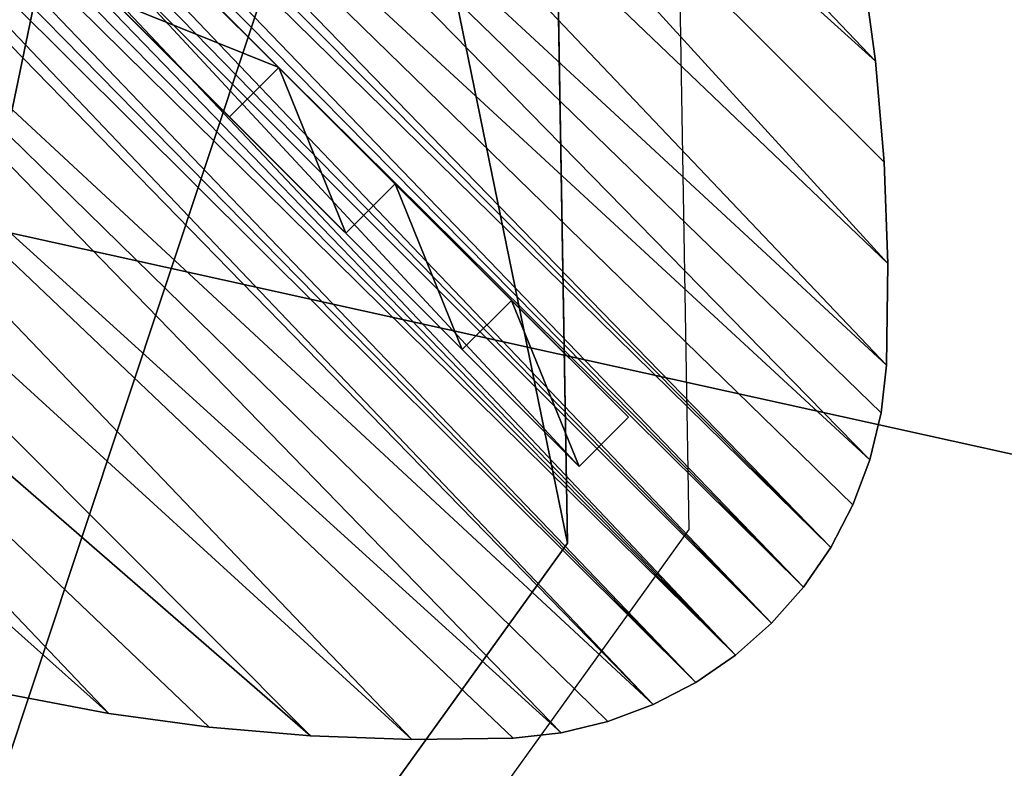
# Model space of a CAD drawing. Units: inches. Extents: x -199 to 411, y -150 to 414.
# Drawn here: x 191 to 198, y 229 to 235 of the extents above; entities that cross this region are included whole.
import ezdxf

# ---------------------------------------------------------------- set-up
doc = ezdxf.new("R2010")
doc.units = ezdxf.units.IN
doc.header["$MEASUREMENT"] = 0
doc.layers.get('0').update_dxf_attribs({"true_color": 0xffffff})
doc.layers.add('element', color=7, linetype='Continuous', true_color=0xcc6600)
doc.layers.add('strefa', color=40, linetype='Continuous')

# ---------------------------------------------------------------- blocks, each defined once
blk = doc.blocks.new('SIEDZISKO_PIASKOWNICA_dwg')
for p, q in [((92.741, 277.671), (1.675, 155.679)), ((92.741, 277.671, 2.466), (1.675, 155.679, 2.466)), ((1.675, 155.679), (1.675, 18.57)), ((1.675, 155.679, 2.466), (1.675, 18.57, 2.466)), ((1.675, 155.679), (1.675, 155.679, 2.466))]:
    blk.add_line(p, q)
at = {"color": 18, "true_color": 0x000000}
mesh = blk.add_polyface(dxfattribs=at)
corners = [(92.741, 277.671), (1.675, 18.57), (1.675, 155.679), (30.526, 1.259), (269.074, 1.259), (235.487, 253.402), (292.853, 118.474)]
mesh.append_faces([[corners[k] for k in face] for face in [(0, 1, 2), (4, 5, 6)]], dxfattribs={"vtx0": -1, "color": 18})
mesh.append_faces([[corners[k] for k in face] for face in [(1, 0, 3), (3, 0, 4)]], dxfattribs={"vtx0": -1, "vtx1": -1, "color": 18})
mesh.append_faces([[corners[k] for k in face] for face in [(4, 0, 5)]], dxfattribs={"vtx0": -1, "vtx2": -1, "color": 18})
mesh = blk.add_polyface(dxfattribs=at)
corners = [(30.526, 1.259, 2.466), (1.675, 155.679, 2.466), (1.675, 18.57, 2.466), (92.741, 277.671, 2.466), (269.074, 1.259, 2.466), (235.487, 253.402, 2.466), (292.853, 118.474, 2.466)]
mesh.append_faces([[corners[k] for k in face] for face in [(0, 1, 2), (5, 4, 6)]], dxfattribs={"vtx0": -1, "color": 18})
mesh.append_faces([[corners[k] for k in face] for face in [(1, 0, 3), (3, 4, 5)]], dxfattribs={"vtx0": -1, "vtx1": -1, "color": 18})
mesh.append_faces([[corners[k] for k in face] for face in [(3, 0, 4)]], dxfattribs={"vtx0": -1, "vtx2": -1, "color": 18})
mesh = blk.add_polyface(dxfattribs=at)
corners = [(92.741, 277.671, 2.466), (1.675, 155.679), (1.675, 155.679, 2.466), (92.741, 277.671)]
mesh.append_faces([[corners[k] for k in face] for face in [(0, 1, 2), (1, 0, 3)]], dxfattribs={"vtx0": -1, "color": 18})
mesh = blk.add_polyface(dxfattribs=at)
corners = [(92.741, 277.671, 2.466), (235.487, 253.402), (92.741, 277.671), (235.487, 253.402, 2.466)]
mesh.append_faces([[corners[k] for k in face] for face in [(0, 1, 2), (1, 0, 3)]], dxfattribs={"vtx0": -1, "color": 18})
mesh = blk.add_polyface(dxfattribs=at)
corners = [(1.675, 155.679, 2.466), (1.675, 18.57), (1.675, 18.57, 2.466), (1.675, 155.679)]
mesh.append_faces([[corners[k] for k in face] for face in [(0, 1, 2), (1, 0, 3)]], dxfattribs={"vtx0": -1, "color": 18})
blk = doc.blocks.new('Group_255')
at = {"layer": 'element', "color": 28, "true_color": 0x3a1c00, "xscale": 0.07300000000000005, "yscale": 0.07300000000000005, "zscale": 0.7299999999999998, "rotation": 225.0000000000269}
blk.add_blockref('SIEDZISKO_PIASKOWNICA_dwg', (12.5943, 23.8056, 3.5353), dxfattribs=at)
blk = doc.blocks.new('Group_242')
for p, q in [((5.9072, 12.0534), (6.2518, 12.0745)), ((5.9072, 12.0534, 0.5), (6.2518, 12.0745, 0.5)), ((6.2518, 12.0745), (6.5963, 12.0534)), ((6.2518, 12.0745, 0.5), (6.5963, 12.0534, 0.5)), ((6.2518, 12.0745), (6.2518, 12.0745, 0.5)), ((5.5678, 11.9905), (5.9072, 12.0534)), ((5.5678, 11.9905, 0.5), (5.9072, 12.0534, 0.5)), ((5.9072, 12.0534), (5.9072, 12.0534, 0.5)), ((6.5963, 12.0534), (6.9358, 11.9905)), ((6.5963, 12.0534, 0.5), (6.9358, 11.9905, 0.5)), ((6.5963, 12.0534), (6.5963, 12.0534, 0.5)), ((5.2386, 11.8867), (5.5678, 11.9905)), ((5.2386, 11.8867, 0.5), (5.5678, 11.9905, 0.5)), ((5.5678, 11.9905), (5.5678, 11.9905, 0.5)), ((6.9358, 11.9905), (7.265, 11.8867)), ((6.9358, 11.9905, 0.5), (7.265, 11.8867, 0.5)), ((6.9358, 11.9905), (6.9358, 11.9905, 0.5)), ((4.9245, 11.7436), (5.2386, 11.8867)), ((4.9245, 11.7436, 0.5), (5.2386, 11.8867, 0.5)), ((5.2386, 11.8867), (5.2386, 11.8867, 0.5)), ((7.265, 11.8867), (7.5791, 11.7436)), ((7.265, 11.8867, 0.5), (7.5791, 11.7436, 0.5)), ((7.265, 11.8867), (7.265, 11.8867, 0.5)), ((4.6301, 11.5633), (4.9245, 11.7436)), ((4.6301, 11.5633, 0.5), (4.9245, 11.7436, 0.5)), ((4.9245, 11.7436), (4.9245, 11.7436, 0.5)), ((7.5791, 11.7436), (7.8735, 11.5633)), ((7.5791, 11.7436, 0.5), (7.8735, 11.5633, 0.5)), ((7.5791, 11.7436), (7.5791, 11.7436, 0.5)), ((4.3599, 11.3484), (4.6301, 11.5633)), ((4.3599, 11.3484, 0.5), (4.6301, 11.5633, 0.5)), ((4.6301, 11.5633), (4.6301, 11.5633, 0.5)), ((7.8735, 11.5633), (8.1437, 11.3484)), ((7.8735, 11.5633, 0.5), (8.1437, 11.3484, 0.5)), ((7.8735, 11.5633), (7.8735, 11.5633, 0.5)), ((3.8383, 10.8413), (4.3599, 11.3484)), ((3.8383, 10.8413, 0.5), (4.3599, 11.3484, 0.5)), ((4.3599, 11.3484), (4.3599, 11.3484, 0.5)), ((8.1437, 11.3484), (8.6653, 10.8413)), ((8.1437, 11.3484, 0.5), (8.6653, 10.8413, 0.5)), ((8.1437, 11.3484), (8.1437, 11.3484, 0.5)), ((3.3428, 10.3086), (3.8383, 10.8413)), ((3.3428, 10.3086, 0.5), (3.8383, 10.8413, 0.5)), ((3.8383, 10.8413), (3.8383, 10.8413, 0.5)), ((8.6653, 10.8413), (9.1608, 10.3086)), ((8.6653, 10.8413, 0.5), (9.1608, 10.3086, 0.5)), ((8.6653, 10.8413), (8.6653, 10.8413, 0.5)), ((2.8746, 9.7518), (3.3428, 10.3086)), ((2.8746, 9.7518, 0.5), (3.3428, 10.3086, 0.5)), ((3.3428, 10.3086), (3.3428, 10.3086, 0.5)), ((9.1608, 10.3086), (9.629, 9.7518)), ((9.1608, 10.3086, 0.5), (9.629, 9.7518, 0.5)), ((9.1608, 10.3086), (9.1608, 10.3086, 0.5)), ((2.4349, 9.1722), (2.8746, 9.7518)), ((2.4349, 9.1722, 0.5), (2.8746, 9.7518, 0.5)), ((2.8746, 9.7518), (2.8746, 9.7518, 0.5)), ((9.629, 9.7518), (10.0687, 9.1722)), ((9.629, 9.7518, 0.5), (10.0687, 9.1722, 0.5)), ((9.629, 9.7518), (9.629, 9.7518, 0.5)), ((10.0687, 9.1722), (10.4788, 8.5713)), ((10.0687, 9.1722, 0.5), (10.4788, 8.5713, 0.5)), ((10.0687, 9.1722), (10.0687, 9.1722, 0.5))]:
    blk.add_line(p, q)
at = {"color": 8, "true_color": 0x7e7e7e}
mesh = blk.add_polyface(dxfattribs=at)
corners = [(0.009, 3.5593), (0.0331, 2.8706), (0, 3.2142), (0.06, 3.9007), (0.1079, 2.5336), (0.2383, 4.606), (0.2231, 2.2082), (0.3771, 1.8993), (0.4519, 5.3015), (0.5677, 1.6114), (0.7, 5.9854), (0.7918, 1.3489), (0.9821, 6.656), (1.0463, 1.1157), (1.2975, 7.3116), (1.3273, 0.9152), (1.6453, 7.9505), (1.6307, 0.7504), (1.9518, 0.6239), (2.0248, 8.5713), (2.6519, 0.4257), (2.4349, 9.1722), (2.8746, 9.7518), (3.3609, 0.2629), (3.3428, 10.3086), (3.8383, 10.8413), (4.0772, 0.1358), (4.3599, 11.3484), (4.7991, 0.0448), (4.6301, 11.5633), (4.9245, 11.7436), (5.3937, 0), (5.2386, 11.8867), (5.5678, 11.9905), (5.5363, -0.0141), (5.6791, -0.0256), (5.9072, 12.0534), (5.8221, -0.0346), (5.9653, -0.041), (6.2518, 12.0745), (6.1085, -0.0449), (6.2518, -0.0462), (6.5963, 12.0534), (6.3951, -0.0449), (6.5383, -0.041), (6.6815, -0.0346), (6.9358, 11.9905), (6.8245, -0.0256), (6.9673, -0.0141), (7.265, 11.8867), (7.1099, 0), (7.7045, 0.0448), (7.5791, 11.7436), (7.8735, 11.5633), (8.4263, 0.1358), (8.1437, 11.3484), (8.6653, 10.8413), (9.1427, 0.2629), (9.1608, 10.3086), (9.8517, 0.4257), (9.629, 9.7518), (10.0687, 9.1722), (10.5517, 0.6239), (10.4788, 8.5713), (10.8583, 7.9505), (10.8729, 0.7504), (11.2061, 7.3116), (11.1762, 0.9152), (11.4573, 1.1157), (11.5215, 6.656), (11.7117, 1.3489), (11.8036, 5.9854), (11.9359, 1.6114), (12.0517, 5.3015), (12.1264, 1.8993), (12.2652, 4.606), (12.2805, 2.2082), (12.4436, 3.9007), (12.3957, 2.5336), (12.4705, 2.8706), (12.4946, 3.5593), (12.5036, 3.2142)]
mesh.append_faces([[corners[k] for k in face] for face in [(0, 1, 2), (79, 80, 81)]], dxfattribs={"vtx0": -1, "color": 8})
mesh.append_faces([[corners[k] for k in face] for face in [(1, 3, 4), (4, 5, 6), (6, 5, 7), (7, 8, 9), (9, 10, 11), (11, 12, 13), (13, 14, 15), (15, 16, 17), (17, 16, 18), (18, 19, 20), (20, 22, 23), (23, 25, 26), (26, 27, 28), (28, 30, 31), (31, 33, 34), (34, 33, 35), (35, 36, 37), (37, 36, 38), (38, 39, 40), (40, 39, 41), (41, 42, 43), (43, 42, 44), (44, 42, 45), (45, 46, 47), (47, 46, 48), (48, 49, 50), (50, 49, 51), (51, 53, 54), (54, 56, 57), (57, 58, 59), (59, 61, 62), (62, 64, 65), (65, 66, 67), (67, 66, 68), (68, 69, 70), (70, 71, 72), (72, 73, 74), (74, 75, 76), (76, 77, 78), (78, 77, 79)]], dxfattribs={"vtx0": -1, "vtx1": -1, "color": 8})
mesh.append_faces([[corners[k] for k in face] for face in [(1, 0, 3), (4, 3, 5), (7, 5, 8), (9, 8, 10), (11, 10, 12), (13, 12, 14), (15, 14, 16), (18, 16, 19), (20, 19, 21), (20, 21, 22), (23, 22, 24), (23, 24, 25), (26, 25, 27), (28, 27, 29), (28, 29, 30), (31, 30, 32), (31, 32, 33), (35, 33, 36), (38, 36, 39), (41, 39, 42), (45, 42, 46), (48, 46, 49), (51, 49, 52), (51, 52, 53), (54, 53, 55), (54, 55, 56), (57, 56, 58), (59, 58, 60), (59, 60, 61), (62, 61, 63), (62, 63, 64), (65, 64, 66), (68, 66, 69), (70, 69, 71), (72, 71, 73), (74, 73, 75), (76, 75, 77), (79, 77, 80)]], dxfattribs={"vtx0": -1, "vtx2": -1, "color": 8})
mesh = blk.add_polyface(dxfattribs=at)
corners = [(0.0331, 2.8706, 0.5), (0.009, 3.5593, 0.5), (0, 3.2142, 0.5), (0.06, 3.9007, 0.5), (0.1079, 2.5336, 0.5), (0.2383, 4.606, 0.5), (0.2231, 2.2082, 0.5), (0.3771, 1.8993, 0.5), (0.4519, 5.3015, 0.5), (0.5677, 1.6114, 0.5), (0.7, 5.9854, 0.5), (0.7918, 1.3489, 0.5), (0.9821, 6.656, 0.5), (1.0463, 1.1157, 0.5), (1.2975, 7.3116, 0.5), (1.3273, 0.9152, 0.5), (1.6453, 7.9505, 0.5), (1.6307, 0.7504, 0.5), (1.9518, 0.6239, 0.5), (2.0248, 8.5713, 0.5), (2.6519, 0.4257, 0.5), (2.4349, 9.1722, 0.5), (2.8746, 9.7518, 0.5), (3.3609, 0.2629, 0.5), (3.3428, 10.3086, 0.5), (3.8383, 10.8413, 0.5), (4.0772, 0.1358, 0.5), (4.3599, 11.3484, 0.5), (4.7991, 0.0448, 0.5), (4.6301, 11.5633, 0.5), (4.9245, 11.7436, 0.5), (5.3937, 0, 0.5), (5.2386, 11.8867, 0.5), (5.5678, 11.9905, 0.5), (5.5363, -0.0141, 0.5), (5.6791, -0.0256, 0.5), (5.9072, 12.0534, 0.5), (5.8221, -0.0346, 0.5), (5.9653, -0.041, 0.5), (6.2518, 12.0745, 0.5), (6.1085, -0.0449, 0.5), (6.2518, -0.0462, 0.5), (6.5963, 12.0534, 0.5), (6.3951, -0.0449, 0.5), (6.5383, -0.041, 0.5), (6.6815, -0.0346, 0.5), (6.9358, 11.9905, 0.5), (6.8245, -0.0256, 0.5), (6.9673, -0.0141, 0.5), (7.265, 11.8867, 0.5), (7.1099, 0, 0.5), (7.7045, 0.0448, 0.5), (7.5791, 11.7436, 0.5), (7.8735, 11.5633, 0.5), (8.4263, 0.1358, 0.5), (8.1437, 11.3484, 0.5), (8.6653, 10.8413, 0.5), (9.1427, 0.2629, 0.5), (9.1608, 10.3086, 0.5), (9.8517, 0.4257, 0.5), (9.629, 9.7518, 0.5), (10.0687, 9.1722, 0.5), (10.5517, 0.6239, 0.5), (10.4788, 8.5713, 0.5), (10.8583, 7.9505, 0.5), (10.8729, 0.7504, 0.5), (11.2061, 7.3116, 0.5), (11.1762, 0.9152, 0.5), (11.4573, 1.1157, 0.5), (11.5215, 6.656, 0.5), (11.7117, 1.3489, 0.5), (11.8036, 5.9854, 0.5), (11.9359, 1.6114, 0.5), (12.0517, 5.3015, 0.5), (12.1264, 1.8993, 0.5), (12.2652, 4.606, 0.5), (12.2805, 2.2082, 0.5), (12.4436, 3.9007, 0.5), (12.3957, 2.5336, 0.5), (12.4705, 2.8706, 0.5), (12.4946, 3.5593, 0.5), (12.5036, 3.2142, 0.5)]
mesh.append_faces([[corners[k] for k in face] for face in [(0, 1, 2), (80, 79, 81)]], dxfattribs={"vtx0": -1, "color": 8})
mesh.append_faces([[corners[k] for k in face] for face in [(1, 0, 3), (3, 4, 5), (5, 7, 8), (8, 9, 10), (10, 11, 12), (12, 13, 14), (14, 15, 16), (16, 18, 19), (19, 20, 21), (21, 20, 22), (22, 23, 24), (24, 23, 25), (25, 26, 27), (27, 28, 29), (29, 28, 30), (30, 31, 32), (32, 31, 33), (33, 35, 36), (36, 38, 39), (39, 41, 42), (42, 45, 46), (46, 48, 49), (49, 51, 52), (52, 51, 53), (53, 54, 55), (55, 54, 56), (56, 57, 58), (58, 59, 60), (60, 59, 61), (61, 62, 63), (63, 62, 64), (64, 65, 66), (66, 68, 69), (69, 70, 71), (71, 72, 73), (73, 74, 75), (75, 76, 77), (77, 79, 80)]], dxfattribs={"vtx0": -1, "vtx1": -1, "color": 8})
mesh.append_faces([[corners[k] for k in face] for face in [(3, 0, 4), (5, 4, 6), (5, 6, 7), (8, 7, 9), (10, 9, 11), (12, 11, 13), (14, 13, 15), (16, 15, 17), (16, 17, 18), (19, 18, 20), (22, 20, 23), (25, 23, 26), (27, 26, 28), (30, 28, 31), (33, 31, 34), (33, 34, 35), (36, 35, 37), (36, 37, 38), (39, 38, 40), (39, 40, 41), (42, 41, 43), (42, 43, 44), (42, 44, 45), (46, 45, 47), (46, 47, 48), (49, 48, 50), (49, 50, 51), (53, 51, 54), (56, 54, 57), (58, 57, 59), (61, 59, 62), (64, 62, 65), (66, 65, 67), (66, 67, 68), (69, 68, 70), (71, 70, 72), (73, 72, 74), (75, 74, 76), (77, 76, 78), (77, 78, 79)]], dxfattribs={"vtx0": -1, "vtx2": -1, "color": 8})
mesh = blk.add_polyface(dxfattribs=at)
corners = [(5.9072, 12.0534, 0.5), (6.2518, 12.0745), (5.9072, 12.0534), (6.2518, 12.0745, 0.5)]
mesh.append_faces([[corners[k] for k in face] for face in [(0, 1, 2), (1, 0, 3)]], dxfattribs={"vtx0": -1, "color": 8})
mesh = blk.add_polyface(dxfattribs=at)
corners = [(6.2518, 12.0745, 0.5), (6.5963, 12.0534), (6.2518, 12.0745), (6.5963, 12.0534, 0.5)]
mesh.append_faces([[corners[k] for k in face] for face in [(0, 1, 2), (1, 0, 3)]], dxfattribs={"vtx0": -1, "color": 8})
mesh = blk.add_polyface(dxfattribs=at)
corners = [(5.5678, 11.9905, 0.5), (5.9072, 12.0534), (5.5678, 11.9905), (5.9072, 12.0534, 0.5)]
mesh.append_faces([[corners[k] for k in face] for face in [(0, 1, 2), (1, 0, 3)]], dxfattribs={"vtx0": -1, "color": 8})
mesh = blk.add_polyface(dxfattribs=at)
corners = [(6.5963, 12.0534, 0.5), (6.9358, 11.9905), (6.5963, 12.0534), (6.9358, 11.9905, 0.5)]
mesh.append_faces([[corners[k] for k in face] for face in [(0, 1, 2), (1, 0, 3)]], dxfattribs={"vtx0": -1, "color": 8})
mesh = blk.add_polyface(dxfattribs=at)
corners = [(5.2386, 11.8867, 0.5), (5.5678, 11.9905), (5.2386, 11.8867), (5.5678, 11.9905, 0.5)]
mesh.append_faces([[corners[k] for k in face] for face in [(0, 1, 2), (1, 0, 3)]], dxfattribs={"vtx0": -1, "color": 8})
mesh = blk.add_polyface(dxfattribs=at)
corners = [(6.9358, 11.9905, 0.5), (7.265, 11.8867), (6.9358, 11.9905), (7.265, 11.8867, 0.5)]
mesh.append_faces([[corners[k] for k in face] for face in [(0, 1, 2), (1, 0, 3)]], dxfattribs={"vtx0": -1, "color": 8})
mesh = blk.add_polyface(dxfattribs=at)
corners = [(4.9245, 11.7436, 0.5), (5.2386, 11.8867), (4.9245, 11.7436), (5.2386, 11.8867, 0.5)]
mesh.append_faces([[corners[k] for k in face] for face in [(0, 1, 2), (1, 0, 3)]], dxfattribs={"vtx0": -1, "color": 8})
mesh = blk.add_polyface(dxfattribs=at)
corners = [(7.265, 11.8867, 0.5), (7.5791, 11.7436), (7.265, 11.8867), (7.5791, 11.7436, 0.5)]
mesh.append_faces([[corners[k] for k in face] for face in [(0, 1, 2), (1, 0, 3)]], dxfattribs={"vtx0": -1, "color": 8})
mesh = blk.add_polyface(dxfattribs=at)
corners = [(4.6301, 11.5633, 0.5), (4.9245, 11.7436), (4.6301, 11.5633), (4.9245, 11.7436, 0.5)]
mesh.append_faces([[corners[k] for k in face] for face in [(0, 1, 2), (1, 0, 3)]], dxfattribs={"vtx0": -1, "color": 8})
mesh = blk.add_polyface(dxfattribs=at)
corners = [(7.5791, 11.7436, 0.5), (7.8735, 11.5633), (7.5791, 11.7436), (7.8735, 11.5633, 0.5)]
mesh.append_faces([[corners[k] for k in face] for face in [(0, 1, 2), (1, 0, 3)]], dxfattribs={"vtx0": -1, "color": 8})
mesh = blk.add_polyface(dxfattribs=at)
corners = [(4.3599, 11.3484, 0.5), (4.6301, 11.5633), (4.3599, 11.3484), (4.6301, 11.5633, 0.5)]
mesh.append_faces([[corners[k] for k in face] for face in [(0, 1, 2), (1, 0, 3)]], dxfattribs={"vtx0": -1, "color": 8})
mesh = blk.add_polyface(dxfattribs=at)
corners = [(7.8735, 11.5633, 0.5), (8.1437, 11.3484), (7.8735, 11.5633), (8.1437, 11.3484, 0.5)]
mesh.append_faces([[corners[k] for k in face] for face in [(0, 1, 2), (1, 0, 3)]], dxfattribs={"vtx0": -1, "color": 8})
mesh = blk.add_polyface(dxfattribs=at)
corners = [(3.8383, 10.8413, 0.5), (4.3599, 11.3484), (3.8383, 10.8413), (4.3599, 11.3484, 0.5)]
mesh.append_faces([[corners[k] for k in face] for face in [(0, 1, 2), (1, 0, 3)]], dxfattribs={"vtx0": -1, "color": 8})
mesh = blk.add_polyface(dxfattribs=at)
corners = [(8.1437, 11.3484, 0.5), (8.6653, 10.8413), (8.1437, 11.3484), (8.6653, 10.8413, 0.5)]
mesh.append_faces([[corners[k] for k in face] for face in [(0, 1, 2), (1, 0, 3)]], dxfattribs={"vtx0": -1, "color": 8})
mesh = blk.add_polyface(dxfattribs=at)
corners = [(3.8383, 10.8413, 0.5), (3.3428, 10.3086), (3.3428, 10.3086, 0.5), (3.8383, 10.8413)]
mesh.append_faces([[corners[k] for k in face] for face in [(0, 1, 2), (1, 0, 3)]], dxfattribs={"vtx0": -1, "color": 8})
mesh = blk.add_polyface(dxfattribs=at)
corners = [(8.6653, 10.8413), (9.1608, 10.3086, 0.5), (9.1608, 10.3086), (8.6653, 10.8413, 0.5)]
mesh.append_faces([[corners[k] for k in face] for face in [(0, 1, 2), (1, 0, 3)]], dxfattribs={"vtx0": -1, "color": 8})
mesh = blk.add_polyface(dxfattribs=at)
corners = [(3.3428, 10.3086, 0.5), (2.8746, 9.7518), (2.8746, 9.7518, 0.5), (3.3428, 10.3086)]
mesh.append_faces([[corners[k] for k in face] for face in [(0, 1, 2), (1, 0, 3)]], dxfattribs={"vtx0": -1, "color": 8})
mesh = blk.add_polyface(dxfattribs=at)
corners = [(9.1608, 10.3086), (9.629, 9.7518, 0.5), (9.629, 9.7518), (9.1608, 10.3086, 0.5)]
mesh.append_faces([[corners[k] for k in face] for face in [(0, 1, 2), (1, 0, 3)]], dxfattribs={"vtx0": -1, "color": 8})
mesh = blk.add_polyface(dxfattribs=at)
corners = [(2.8746, 9.7518, 0.5), (2.4349, 9.1722), (2.4349, 9.1722, 0.5), (2.8746, 9.7518)]
mesh.append_faces([[corners[k] for k in face] for face in [(0, 1, 2), (1, 0, 3)]], dxfattribs={"vtx0": -1, "color": 8})
mesh = blk.add_polyface(dxfattribs=at)
corners = [(9.629, 9.7518), (10.0687, 9.1722, 0.5), (10.0687, 9.1722), (9.629, 9.7518, 0.5)]
mesh.append_faces([[corners[k] for k in face] for face in [(0, 1, 2), (1, 0, 3)]], dxfattribs={"vtx0": -1, "color": 8})
mesh = blk.add_polyface(dxfattribs=at)
corners = [(10.0687, 9.1722), (10.4788, 8.5713, 0.5), (10.4788, 8.5713), (10.0687, 9.1722, 0.5)]
mesh.append_faces([[corners[k] for k in face] for face in [(0, 1, 2), (1, 0, 3)]], dxfattribs={"vtx0": -1, "color": 8})
blk = doc.blocks.new('Group_241')
for p, q in [((0, 13.6, 3.579), (0, 0, 3.579)), ((0.5, 13.6, 3.579), (0, 13.6, 3.579)), ((0.5, 13.6, 3.579), (0.5, 0, 3.579)), ((0.5, 12.4154, 3.5536), (0, 12.4154, 3.5536)), ((0.5, 11.233, 3.4774), (0, 11.233, 3.4774)), ((0.5, 10.0549, 3.3506), (0, 10.0549, 3.3506))]:
    blk.add_line(p, q)
at = {"extrusion": (-1, -5.14457e-15, 9.0976e-15)}
blk.add_arc((-13.6, -24.0501), 27.6291, 60.51246, 90, dxfattribs=at)
at = {"extrusion": (-1, -4.64299e-17, -2.62554e-17)}
blk.add_arc((-13.6, -24.0501, -0.5), 27.6291, 60.51246, 90, dxfattribs=at)
at = {"color": 8, "true_color": 0x7e7e7e}
mesh = blk.add_polyface(dxfattribs=at)
corners = [(0.5, 13.6, 3.579), (0, 12.4154, 3.5536), (0, 13.6, 3.579), (0.5, 12.4154, 3.5536)]
mesh.append_faces([[corners[k] for k in face] for face in [(0, 1, 2), (1, 0, 3)]], dxfattribs={"vtx0": -1, "color": 8})
mesh = blk.add_polyface(dxfattribs=at)
corners = [(0, 0, 3.579), (0, 1.0436, 0.561), (0, 0), (0, 2.1104, 1.0767), (0, 3.1983, 1.5462), (0, 4.3053, 1.9686), (0, 5.4294, 2.3432), (0, 6.5685, 2.6693), (0, 7.7205, 2.9462), (0, 8.8834, 3.1734), (0, 10.0549, 3.3506), (0, 11.233, 3.4774), (0, 12.4154, 3.5536), (0, 13.6, 3.579)]
mesh.append_faces([[corners[k] for k in face] for face in [(0, 1, 2), (12, 0, 13)]], dxfattribs={"vtx0": -1, "color": 8})
mesh.append_faces([[corners[k] for k in face] for face in [(1, 0, 3), (3, 0, 4), (4, 0, 5), (5, 0, 6), (6, 0, 7), (7, 0, 8), (8, 0, 9), (9, 0, 10), (10, 0, 11), (11, 0, 12)]], dxfattribs={"vtx0": -1, "vtx1": -1, "color": 8})
mesh = blk.add_polyface(dxfattribs=at)
corners = [(0, 0, 3.579), (0.5, 13.6, 3.579), (0, 13.6, 3.579), (0.5, 0, 3.579)]
mesh.append_faces([[corners[k] for k in face] for face in [(0, 1, 2), (1, 0, 3)]], dxfattribs={"vtx0": -1, "color": 8})
mesh = blk.add_polyface(dxfattribs=at)
corners = [(0.5, 1.0436, 0.561), (0.5, 0, 3.579), (0.5, 0), (0.5, 2.1104, 1.0767), (0.5, 3.1983, 1.5462), (0.5, 4.3053, 1.9686), (0.5, 5.4294, 2.3432), (0.5, 6.5685, 2.6693), (0.5, 7.7205, 2.9462), (0.5, 8.8834, 3.1734), (0.5, 10.0549, 3.3506), (0.5, 11.233, 3.4774), (0.5, 12.4154, 3.5536), (0.5, 13.6, 3.579)]
mesh.append_faces([[corners[k] for k in face] for face in [(0, 1, 2), (1, 12, 13)]], dxfattribs={"vtx0": -1, "color": 8})
mesh.append_faces([[corners[k] for k in face] for face in [(1, 0, 3), (1, 3, 4), (1, 4, 5), (1, 5, 6), (1, 6, 7), (1, 7, 8), (1, 8, 9), (1, 9, 10), (1, 10, 11), (1, 11, 12)]], dxfattribs={"vtx0": -1, "vtx2": -1, "color": 8})
mesh = blk.add_polyface(dxfattribs=at)
corners = [(0.5, 12.4154, 3.5536), (0, 11.233, 3.4774), (0, 12.4154, 3.5536), (0.5, 11.233, 3.4774)]
mesh.append_faces([[corners[k] for k in face] for face in [(0, 1, 2), (1, 0, 3)]], dxfattribs={"vtx0": -1, "color": 8})
mesh = blk.add_polyface(dxfattribs=at)
corners = [(0.5, 11.233, 3.4774), (0, 10.0549, 3.3506), (0, 11.233, 3.4774), (0.5, 10.0549, 3.3506)]
mesh.append_faces([[corners[k] for k in face] for face in [(0, 1, 2), (1, 0, 3)]], dxfattribs={"vtx0": -1, "color": 8})
mesh = blk.add_polyface(dxfattribs=at)
corners = [(0, 10.0549, 3.3506), (0.5, 8.8834, 3.1734), (0, 8.8834, 3.1734), (0.5, 10.0549, 3.3506)]
mesh.append_faces([[corners[k] for k in face] for face in [(0, 1, 2), (1, 0, 3)]], dxfattribs={"vtx0": -1, "color": 8})
blk = doc.blocks.new('Group_248')
at = {"color": 8, "true_color": 0x7e7e7e}
blk.add_blockref('Group_242', (0, 3.2953, 3.0773), dxfattribs=at)
blk.add_blockref('Group_241', (5.9321, 0))
blk = doc.blocks.new('Group_251')
at = {"color": 28, "true_color": 0x3a1c00, "rotation": 225}
blk.add_blockref('Group_248', (10.3662, 19.5578), dxfattribs=at)
at = {"layer": 'element', "color": 28, "true_color": 0x3a1c00, "xscale": 0.07300000000000005, "yscale": 0.07300000000000005, "zscale": 0.7299999999999998, "rotation": 225.0000000000269}
blk.add_blockref('SIEDZISKO_PIASKOWNICA_dwg', (12.5943, 23.8056, 3.5353), dxfattribs=at)
blk = doc.blocks.new('Grupa_2')
at = {"color": 8, "true_color": 0x7e7e7e, "rotation": 315.9762695242177}
blk.add_blockref('Group_255', (168.9591, 233.1389, 71.1125), dxfattribs=at)
at = {"color": 8, "true_color": 0x7e7e7e}
blk.add_blockref('Group_251', (179.2793, 225.2961, 52.3155), dxfattribs=at)
blk = doc.blocks.new('0304')
for p, q in [((662.1052, 322.8719), (661.9347, 332.8794)), ((658.1916, 317.4385), (662.1052, 322.8719))]:
    blk.add_line(p, q)

msp = doc.modelspace()

# ---------------------------------------------------------------- block references
at = {"color": 18, "true_color": 0x000000}
msp.add_blockref('Grupa_2', (0.6412, 0.942, -0.698), dxfattribs=at)
at = {"layer": 'strefa'}
msp.add_blockref('0304', (-465.9607, -91.6934), dxfattribs=at)

doc.saveas('drawing.dxf')
